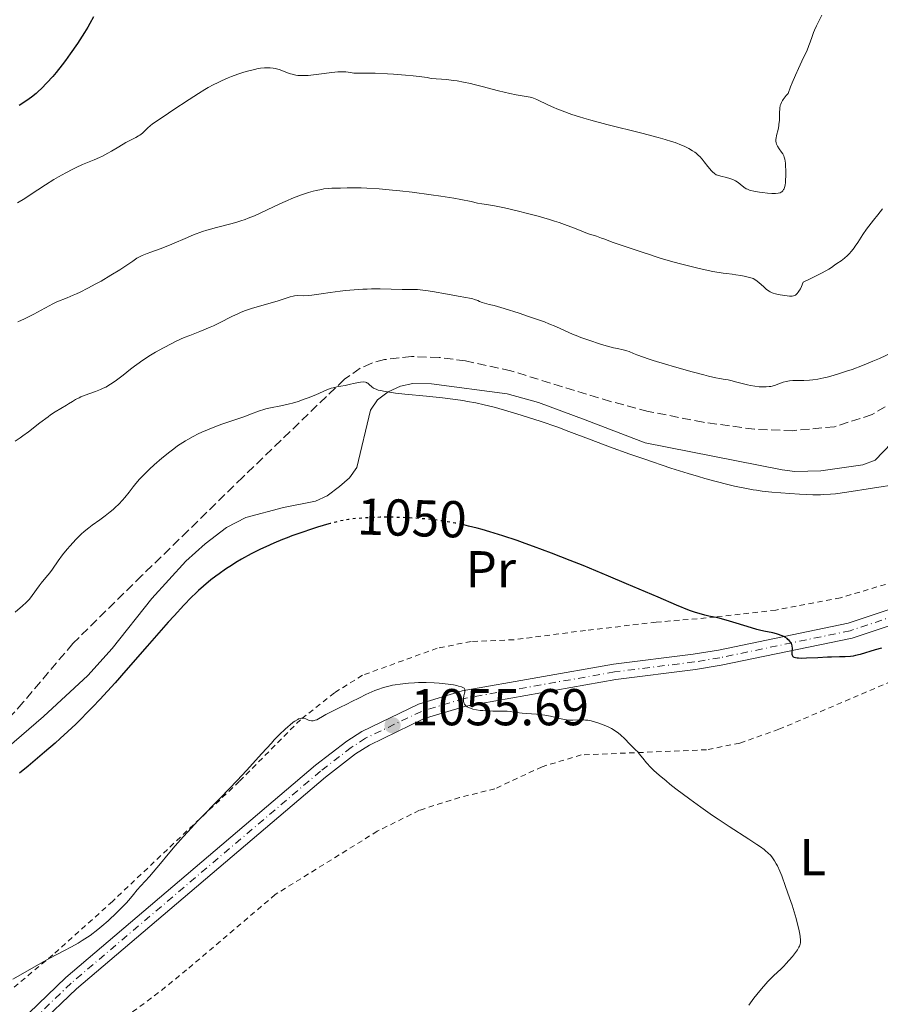
# Model space of a CAD drawing. Units: metres. Extents: x 651336 to 654789, y 4750920 to 4753307.
# Drawn here: x 651548 to 651714, y 4752194 to 4752385 of the extents above; entities that cross this region are included whole.
import ezdxf
from ezdxf.enums import TextEntityAlignment as Align

# ---------------------------------------------------------------- set-up
doc = ezdxf.new("R2010")
doc.units = ezdxf.units.M
doc.header["$MEASUREMENT"] = 0
for name, pattern in [('DGN Style 2', [1.739922, 1.043953, -0.695969]), ('DGN Style 3', [2.435891, 1.739922, -0.695969]), ('DGN Style 4', [2.785615, 1.391938, -0.695969, 0.00174, -0.695969]), ('DGN Style 5', [1.217945, 0.521977, -0.695969])]:
    doc.linetypes.add(name, pattern=pattern)
for name, color, linetype, lineweight in [('Cota de curva de nivel directora', 7, 'Continuous', 0), ('Cota de punto acotado terreno', 7, 'Continuous', 0), ('Curva de nivel directora', 30, 'Continuous', 30), ('Curva de nivel directora no vista', 30, 'DGN Style 5', 30), ('Curva de nivel intermedia', 30, 'Continuous', 0), ('Eje pista sin pavimentar', 7, 'DGN Style 4', 0), ('Etiqueta de uso rústico', 92, 'Continuous', 0), ('Fuente-manantial-naciente', 7, 'Continuous', 0), ('Línea de cambio de uso (parcela vista)', 92, 'Continuous', 0), ('Línea de pista sin pavimentar', 7, 'Continuous', 0), ('Pista sin pavimentar', 9, 'Continuous', 0), ('Punto acotado terreno (símbolo)', 7, 'Continuous', 0), ('Tela metálica o alambrada', 7, 'DGN Style 2', 0), ('Zona arbolada', 92, 'DGN Style 3', 0)]:
    doc.layers.add(name, color=color, linetype=linetype, lineweight=lineweight)
doc.styles.add('Style-Arial', font='arial.ttf')

# ---------------------------------------------------------------- blocks, each defined once
blk = doc.blocks.new('5PATER')
at = {"layer": 'Fuente-manantial-naciente', "linetype": 'Continuous', "lineweight": 0}
h = blk.add_hatch(color=51, dxfattribs=at)
edge = h.paths.add_edge_path()
edge.add_ellipse((0, 0), major_axis=(-0.11, -0.111), ratio=0.999422, start_angle=0, end_angle=360)

msp = doc.modelspace()

# ---------------------------------------------------------------- linework, layer by layer
at = {"layer": 'Curva de nivel directora', "color": 30, "linetype": 'Continuous', "lineweight": 30, "flags": 128}
for points, elevation in [([(651562.44, 4752385.17), (651561.72, 4752383.82), (651561.33, 4752383.14), (651560.71, 4752382.1), (651560.27, 4752381.4), (651559.36, 4752380), (651557.94, 4752377.96), (651556.99, 4752376.67)], 1025), ([(651556.99, 4752376.67), (651556.37, 4752375.85), (651555.19, 4752374.37), (651554.58, 4752373.63), (651553.44, 4752372.36), (651552.4, 4752371.3), (651551.75, 4752370.69), (651551.32, 4752370.32), (651550.46, 4752369.64), (651549.97, 4752369.28), (651549, 4752368.61), (651548.06, 4752368.03)], 1025), ([(651608.14, 4752287.18), (651607.88, 4752287.11), (651605.72, 4752286.47), (651604.53, 4752286.08), (651602.66, 4752285.46), (651600.78, 4752284.79), (651599.86, 4752284.44), (651598.97, 4752284.1), (651597.28, 4752283.4), (651595.7, 4752282.7), (651594.71, 4752282.23), (651592.88, 4752281.32), (651591.06, 4752280.31), (651589.96, 4752279.66), (651589.27, 4752279.22), (651587.95, 4752278.35), (651586.69, 4752277.47), (651586.06, 4752277.01), (651585.12, 4752276.28), (651583.66, 4752275.06), (651582.72, 4752274.23), (651582.22, 4752273.76), (651581.38, 4752272.94), (651579.88, 4752271.4), (651577.99, 4752269.35), (651576.86, 4752268.1), (651572.78, 4752263.46), (651568.66, 4752258.76), (651566.59, 4752256.42), (651563.63, 4752253.18), (651562.27, 4752251.73), (651561.41, 4752250.83), (651559.77, 4752249.18), (651558.99, 4752248.41), (651557.47, 4752246.97), (651555.98, 4752245.61), (651555, 4752244.73), (651552.98, 4752242.98), (651549.8, 4752240.27), (651548.16, 4752238.92)], 1050), ([(651681.36, 4752269.29), (651680.56, 4752269.47), (651679.44, 4752269.77), (651678.78, 4752269.98), (651677.59, 4752270.41), (651675.1, 4752271.42), (651671.54, 4752272.93), (651665.41, 4752275.56), (651661.92, 4752277.04), (651657.03, 4752279.05), (651654.55, 4752280.04), (651650.91, 4752281.47), (651647.45, 4752282.77), (651645.83, 4752283.36), (651644.3, 4752283.89), (651641.5, 4752284.83), (651639.02, 4752285.59), (651637.52, 4752286.02), (651636.59, 4752286.27), (651634.88, 4752286.7), (651633.99, 4752286.91), (651633.66, 4752286.98)], 1050), ([(651714.67, 4752263.07), (651713.49, 4752262.76), (651710.59, 4752261.87), (651709.68, 4752261.66), (651709.21, 4752261.57), (651708.72, 4752261.51), (651707.69, 4752261.43), (651706.59, 4752261.39), (651705.04, 4752261.36), (651704.24, 4752261.34), (651702.41, 4752261.26), (651700.18, 4752261.15), (651699.28, 4752261.12), (651698.65, 4752261.14), (651698.4, 4752261.16), (651698.08, 4752261.21), (651697.83, 4752261.3), (651697.74, 4752261.35), (651697.62, 4752261.45), (651697.48, 4752261.71), (651697.45, 4752261.87), (651697.44, 4752262.25), (651697.48, 4752263.13), (651697.45, 4752263.43), (651697.42, 4752263.58), (651697.36, 4752263.8), (651697.3, 4752263.93), (651697.15, 4752264.2), (651696.86, 4752264.57), (651696.61, 4752264.8), (651696.44, 4752264.94), (651696.04, 4752265.2), (651695.81, 4752265.33), (651695.3, 4752265.57), (651694.77, 4752265.77), (651694.42, 4752265.88), (651693.7, 4752266.06), (651691.94, 4752266.37), (651691.1, 4752266.57), (651690.6, 4752266.7), (651688.76, 4752267.26), (651686, 4752268.13), (651684.71, 4752268.51), (651683.09, 4752268.93), (651681.36, 4752269.29)], 1050)]:
    msp.add_lwpolyline(points, dxfattribs=dict(at, elevation=elevation))
at = {"layer": 'Curva de nivel directora no vista', "color": 30, "linetype": 'DGN Style 5', "lineweight": 30, "elevation": 1050, "flags": 128}
msp.add_lwpolyline([(651633.66, 4752286.98), (651632.34, 4752287.26), (651630.81, 4752287.54), (651629.82, 4752287.69), (651627.83, 4752287.94), (651625.73, 4752288.14), (651624.63, 4752288.22), (651622.95, 4752288.31), (651620.39, 4752288.39), (651617.84, 4752288.39), (651616.21, 4752288.34), (651615.18, 4752288.29), (651613.31, 4752288.16), (651611.72, 4752287.98), (651610.98, 4752287.86), (651609.84, 4752287.63), (651609.23, 4752287.48), (651608.14, 4752287.18)], dxfattribs=at)
at = {"layer": 'Curva de nivel intermedia', "color": 30, "linetype": 'Continuous', "lineweight": 0, "flags": 128}
for points, elevation in [([(651703.14, 4752385.45), (651702.16, 4752383.43), (651701.76, 4752382.55), (651701.59, 4752382.14), (651701.3, 4752381.33), (651700.92, 4752380.21), (651700.69, 4752379.59), (651700.25, 4752378.52), (651699.65, 4752377.25), (651698.64, 4752375.12), (651698.07, 4752373.84), (651697.45, 4752372.39), (651697.13, 4752371.6), (651696.64, 4752370.32), (651696.27, 4752369.9), (651696.06, 4752369.65), (651695.72, 4752369.19), (651695.58, 4752368.99), (651695.37, 4752368.6), (651695.22, 4752368.23), (651695.15, 4752367.99), (651695.07, 4752367.48), (651695.01, 4752366.52), (651694.96, 4752365.11), (651694.89, 4752364.4), (651694.84, 4752364.05), (651694.72, 4752363.38), (651694.44, 4752362.18), (651694.33, 4752361.69), (651694.31, 4752361.47), (651694.29, 4752361.09), (651694.33, 4752360.75), (651694.39, 4752360.55), (651694.59, 4752360.14), (651694.91, 4752359.65), (651695.39, 4752358.99), (651695.61, 4752358.66), (651695.84, 4752358.24)], 1030), ([(651607.01, 4752374.21), (651604.94, 4752373.93), (651603.92, 4752373.83), (651602.97, 4752373.78), (651602.52, 4752373.78), (651601.91, 4752373.83), (651601.53, 4752373.88), (651600.84, 4752374.03), (651600.52, 4752374.12), (651599.93, 4752374.33), (651598.84, 4752374.77), (651598.31, 4752374.96), (651597.82, 4752375.1), (651597.57, 4752375.16), (651597.17, 4752375.23), (651596.54, 4752375.29), (651595.86, 4752375.29), (651595.49, 4752375.27), (651594.69, 4752375.19), (651594.26, 4752375.12), (651593.57, 4752374.98), (651592.21, 4752374.64), (651591.47, 4752374.43), (651590.3, 4752374.04), (651589.08, 4752373.59), (651588.45, 4752373.34), (651587.17, 4752372.78), (651586.53, 4752372.47), (651585.56, 4752371.98), (651584.59, 4752371.45), (651583.95, 4752371.09), (651582.7, 4752370.33), (651580.89, 4752369.16), (651577.79, 4752367.07), (651576.06, 4752365.94), (651574.39, 4752364.85), (651573.74, 4752364.37), (651573.45, 4752364.13), (651572.89, 4752363.62), (651571.88, 4752362.68), (651571.4, 4752362.28), (651571.15, 4752362.11), (651570.63, 4752361.82), (651569.42, 4752361.22), (651568.66, 4752360.82), (651567.31, 4752360.02), (651565.94, 4752359.2), (651565.23, 4752358.8), (651564.15, 4752358.23), (651563.62, 4752357.97), (651562.55, 4752357.51), (651560.32, 4752356.6), (651559.08, 4752356.04), (651558.43, 4752355.72), (651557.06, 4752355), (651555.69, 4752354.21), (651554.79, 4752353.69), (651553.16, 4752352.68), (651551.68, 4752351.71), (651550, 4752350.6), (651549.15, 4752350.05), (651547.74, 4752349.2)], 1030), ([(651695.84, 4752358.24), (651695.92, 4752358.01), (651696.03, 4752357.62), (651696.14, 4752356.83), (651696.17, 4752356.38), (651696.22, 4752355.35), (651696.22, 4752354.54), (651696.18, 4752353.42), (651696.15, 4752353.11), (651696.07, 4752352.57), (651695.96, 4752352.14), (651695.86, 4752351.9), (651695.79, 4752351.76), (651695.63, 4752351.52), (651695.44, 4752351.33), (651695.33, 4752351.24), (651695.13, 4752351.14), (651694.73, 4752351.03), (651694.2, 4752350.98), (651693.87, 4752350.98), (651693.49, 4752350.99), (651692.64, 4752351.05), (651691.72, 4752351.15), (651691.12, 4752351.24), (651690.04, 4752351.42), (651689.44, 4752351.56), (651689.19, 4752351.64), (651688.78, 4752351.8), (651688.55, 4752351.92), (651688.13, 4752352.22), (651687.41, 4752352.82), (651686.99, 4752353.14), (651686.51, 4752353.44), (651686.25, 4752353.57), (651685.97, 4752353.7), (651685.38, 4752353.9), (651684.77, 4752354.07), (651683.64, 4752354.34), (651683.04, 4752354.51), (651682.77, 4752354.62), (651682.4, 4752354.84), (651682.02, 4752355.16), (651681.83, 4752355.37), (651681.17, 4752356.22), (651680.45, 4752357.14), (651680.04, 4752357.63), (651679.59, 4752358.11), (651679.35, 4752358.35), (651678.89, 4752358.76), (651678.63, 4752358.96), (651678.21, 4752359.26), (651677.47, 4752359.7), (651676.57, 4752360.14), (651676.04, 4752360.36), (651674.82, 4752360.82), (651674.11, 4752361.06), (651672.91, 4752361.43), (651671.54, 4752361.82), (651668.42, 4752362.63), (651661.62, 4752364.33), (651658.52, 4752365.14), (651657.16, 4752365.53), (651656.33, 4752365.79), (651654.83, 4752366.27), (651652.98, 4752366.94), (651651.96, 4752367.35), (651651.37, 4752367.6), (651650.36, 4752368.06), (651648.09, 4752369.18), (651647.47, 4752369.43), (651647.15, 4752369.52), (651646.81, 4752369.61), (651646.04, 4752369.75), (651644.1, 4752370.08), (651642.88, 4752370.32), (651640.72, 4752370.86), (651637.56, 4752371.7), (651636.02, 4752372.08), (651635.29, 4752372.25), (651633.94, 4752372.53), (651632.71, 4752372.74), (651631.97, 4752372.85), (651630.67, 4752373.01), (651627.7, 4752373.25), (651626.88, 4752373.38), (651625.35, 4752373.61), (651624.2, 4752373.74), (651622.72, 4752373.88), (651620.43, 4752374.05), (651619.26, 4752374.12), (651616.84, 4752374.23), (651615.03, 4752374.25), (651613.37, 4752374.25), (651612.71, 4752374.28), (651612.08, 4752374.36), (651611.17, 4752374.48), (651610.63, 4752374.51), (651609.66, 4752374.51), (651609.09, 4752374.47), (651608.45, 4752374.4), (651607.01, 4752374.21)], 1030), ([(651617.63, 4752351.89), (651615.24, 4752352.04), (651614.14, 4752352.08), (651612.68, 4752352.11), (651611.48, 4752352.08), (651610.18, 4752352.02), (651609.62, 4752352), (651608.47, 4752352.02), (651607.78, 4752351.98), (651606.95, 4752351.88), (651606.46, 4752351.79), (651605.44, 4752351.56), (651604.87, 4752351.41), (651603.95, 4752351.15), (651602.43, 4752350.64), (651600.78, 4752350.01), (651599.91, 4752349.64), (651599.02, 4752349.25), (651597.21, 4752348.4), (651594.75, 4752347.24), (651593.53, 4752346.69), (651592.34, 4752346.2), (651591.75, 4752345.97), (651590.89, 4752345.68), (651590.33, 4752345.5), (651589.22, 4752345.19), (651585.96, 4752344.37), (651584.86, 4752344.06), (651584.31, 4752343.89), (651583.47, 4752343.61), (651581.78, 4752342.97), (651580.12, 4752342.29), (651578.05, 4752341.4), (651577.12, 4752341.01), (651575.33, 4752340.32), (651573.5, 4752339.67), (651572.77, 4752339.4), (651571.81, 4752338.99), (651571.22, 4752338.69), (651570.83, 4752338.46), (651570, 4752337.93), (651567.54, 4752336.26), (651565.8, 4752335.17), (651563.91, 4752334.07), (651562.89, 4752333.51), (651561.34, 4752332.69), (651559.86, 4752331.94), (651559.17, 4752331.61), (651558.52, 4752331.32), (651557.36, 4752330.83), (651555.37, 4752330.02), (651554.44, 4752329.6), (651553.97, 4752329.36), (651553.01, 4752328.83), (651550.92, 4752327.66), (651549.75, 4752327.05), (651549.12, 4752326.76), (651547.82, 4752326.19)], 1035), ([(651714.87, 4752348.02), (651713.99, 4752346.86), (651713.17, 4752345.85), (651712.23, 4752344.7), (651711.77, 4752344.09), (651711.08, 4752343.03), (651710.12, 4752341.51), (651709.64, 4752340.79), (651709.4, 4752340.46), (651708.92, 4752339.86), (651708.45, 4752339.32), (651708.14, 4752339.01), (651707.54, 4752338.47), (651706.88, 4752337.99), (651706.05, 4752337.44), (651705.65, 4752337.16), (651705.02, 4752336.69), (651704.5, 4752336.35), (651703.21, 4752335.62), (651701.06, 4752334.53), (651699.58, 4752333.82), (651699.23, 4752333.02), (651699.02, 4752332.58), (651698.88, 4752332.33), (651698.61, 4752331.92), (651698.42, 4752331.68), (651698.29, 4752331.55), (651698.05, 4752331.35), (651697.92, 4752331.28), (651697.68, 4752331.19), (651697.44, 4752331.14), (651697.27, 4752331.14), (651696.93, 4752331.15), (651696, 4752331.25), (651695.15, 4752331.38), (651694.75, 4752331.46), (651694.21, 4752331.59), (651693.75, 4752331.73), (651693.56, 4752331.8), (651693.2, 4752331.97), (651692.97, 4752332.11), (651692.5, 4752332.46), (651691.9, 4752332.98), (651691.07, 4752333.72), (651690.7, 4752334.04), (651690.21, 4752334.37), (651689.9, 4752334.53), (651689.68, 4752334.61), (651689.17, 4752334.76), (651688.15, 4752335.01), (651687.54, 4752335.12), (651686.56, 4752335.28), (651685.86, 4752335.37), (651684.77, 4752335.5), (651684.1, 4752335.6), (651682.14, 4752335.94), (651679.48, 4752336.51), (651676.87, 4752337.13), (651675.6, 4752337.44), (651673.9, 4752337.89), (651671.96, 4752338.47), (651670.95, 4752338.8), (651669.7, 4752339.24), (651669.05, 4752339.46), (651663.98, 4752341.12), (651662.67, 4752341.59), (651661.27, 4752342.14), (651660.62, 4752342.38), (651659.6, 4752342.71), (651658.09, 4752343.21), (651657.25, 4752343.52), (651656.32, 4752343.89), (651654.86, 4752344.48), (651653.98, 4752344.82), (651652.43, 4752345.36), (651651.52, 4752345.65), (651650.53, 4752345.96), (651648.35, 4752346.58), (651646.06, 4752347.19), (651644.56, 4752347.56), (651641.86, 4752348.2), (651639.58, 4752348.66), (651637.5, 4752349.01), (651636.66, 4752349.15), (651635.43, 4752349.41), (651633.41, 4752349.85), (651632.08, 4752350.1), (651629.58, 4752350.49), (651627.71, 4752350.76), (651624, 4752351.24), (651621.61, 4752351.51), (651620.19, 4752351.66), (651617.63, 4752351.89)], 1035), ([(651644.67, 4752327.85), (651641.79, 4752328.75), (651639.85, 4752329.31), (651638.91, 4752329.56), (651637.53, 4752329.9), (651637.02, 4752330.14), (651636.68, 4752330.28), (651636.04, 4752330.5), (651635.72, 4752330.6), (651635.07, 4752330.75), (651634.39, 4752330.88), (651632.87, 4752331.14), (651630.82, 4752331.53), (651627.93, 4752332.06), (651626.63, 4752332.26), (651626.05, 4752332.33), (651625.03, 4752332.41), (651624.08, 4752332.44), (651622.05, 4752332.46), (651617.82, 4752332.54), (651616.18, 4752332.54), (651615.34, 4752332.52), (651614.49, 4752332.48), (651612.8, 4752332.38), (651611.15, 4752332.23), (651610.1, 4752332.12), (651608.19, 4752331.88), (651606.43, 4752331.61), (651604.62, 4752331.32), (651603.89, 4752331.25), (651602.94, 4752331.23), (651601.84, 4752331.24), (651601.3, 4752331.19), (651601.02, 4752331.14), (651600.44, 4752331), (651598.1, 4752330.25), (651592.98, 4752328.74), (651591.6, 4752328.28), (651590.82, 4752327.97), (651590.32, 4752327.75), (651589.32, 4752327.27), (651586.68, 4752325.89), (651585.59, 4752325.38), (651585, 4752325.12), (651583, 4752324.32), (651581.02, 4752323.55), (651579.98, 4752323.13), (651578.38, 4752322.42), (651577.58, 4752322.02), (651575.97, 4752321.18), (651574.43, 4752320.31), (651573.47, 4752319.73), (651571.78, 4752318.65), (651571.25, 4752318.28), (651570.33, 4752317.61), (651569.56, 4752317.01), (651568.15, 4752315.86), (651567.14, 4752315.08), (651566.59, 4752314.69), (651565.72, 4752314.12), (651564.79, 4752313.58), (651564.31, 4752313.34), (651563.81, 4752313.11), (651562.8, 4752312.69), (651560.85, 4752311.98), (651560.01, 4752311.65), (651559.64, 4752311.48), (651558.98, 4752311.14), (651558.39, 4752310.79), (651557.63, 4752310.31), (651557.24, 4752310.06), (651555.04, 4752308.76), (651554.13, 4752308.17), (651553.65, 4752307.84), (651552.07, 4752306.65), (651549.85, 4752304.92), (651548.78, 4752304.12), (651548.27, 4752303.76), (651547.29, 4752303.12)], 1040), ([(651716.9, 4752320.3), (651714.3, 4752319.1), (651713.04, 4752318.55), (651711.01, 4752317.73), (651709, 4752316.98), (651707.95, 4752316.62), (651706.39, 4752316.12), (651704.91, 4752315.68), (651704.22, 4752315.5), (651703.58, 4752315.35), (651702.42, 4752315.12), (651701.4, 4752314.98), (651700.79, 4752314.92), (651699.68, 4752314.87), (651698.93, 4752314.86), (651697.99, 4752314.86), (651697.55, 4752314.84), (651696.91, 4752314.78), (651696.6, 4752314.73), (651696.29, 4752314.67), (651695.7, 4752314.5), (651694.03, 4752313.9), (651693.33, 4752313.71), (651692.97, 4752313.65), (651692.39, 4752313.59), (651691.76, 4752313.59), (651691.4, 4752313.61), (651691.03, 4752313.64), (651690.22, 4752313.75), (651689.37, 4752313.89), (651688.81, 4752314), (651687.76, 4752314.24), (651686.75, 4752314.51), (651685.61, 4752314.82), (651685.06, 4752314.94), (651684.46, 4752315.04), (651683.41, 4752315.22), (651682.69, 4752315.36), (651681.25, 4752315.68), (651680.34, 4752315.91), (651678.12, 4752316.5), (651674.69, 4752317.47), (651672.97, 4752317.97), (651670.6, 4752318.7), (651669.59, 4752319.03), (651668.73, 4752319.32), (651667.42, 4752319.8), (651666.79, 4752320.05), (651665.94, 4752320.42), (651665.48, 4752320.6), (651665.27, 4752320.67), (651664.81, 4752320.78), (651663.69, 4752321), (651662.93, 4752321.17), (651661.5, 4752321.56), (651660.41, 4752321.89), (651658.16, 4752322.62), (651656.62, 4752323.17), (651655.7, 4752323.53), (651655.13, 4752323.76), (651654.14, 4752324.2), (651652.76, 4752324.85), (651651.8, 4752325.27), (651650.44, 4752325.82), (651649.56, 4752326.15), (651646.49, 4752327.24), (651644.67, 4752327.85)], 1040), ([(651696.98, 4752292.98), (651693.54, 4752293.26), (651691.61, 4752293.46), (651690.57, 4752293.61), (651689.92, 4752293.71), (651688.62, 4752293.96), (651686.31, 4752294.44), (651684.98, 4752294.75), (651682.76, 4752295.31), (651680.54, 4752295.91), (651679.33, 4752296.26), (651677.36, 4752296.86), (651674, 4752297.92), (651668.78, 4752299.67), (651666.05, 4752300.62), (651662.12, 4752302.03), (651658.61, 4752303.36), (651654.3, 4752305.01), (651652.14, 4752305.8), (651648.76, 4752306.96), (651646.52, 4752307.69), (651645.08, 4752308.14), (651642.47, 4752308.92), (651640.08, 4752309.6), (651638.74, 4752309.95), (651637.91, 4752310.15), (651636.32, 4752310.5), (651634.7, 4752310.81), (651633.82, 4752310.95), (651632.39, 4752311.17), (651629.84, 4752311.49), (651626.77, 4752311.8), (651622.57, 4752312.22), (651620.78, 4752312.41), (651620.03, 4752312.51), (651618.81, 4752312.69), (651617.9, 4752312.88), (651617.44, 4752313), (651617.18, 4752313.09), (651616.75, 4752313.27), (651616.55, 4752313.38), (651616.22, 4752313.61), (651615.7, 4752314.08), (651615.45, 4752314.3), (651615.28, 4752314.42), (651615.17, 4752314.47), (651614.98, 4752314.53), (651614.59, 4752314.57), (651614.01, 4752314.54), (651613.63, 4752314.48), (651612.68, 4752314.29), (651612.08, 4752314.14), (651611.03, 4752313.85), (651610.2, 4752313.75), (651609.69, 4752313.67), (651608.76, 4752313.45), (651608.33, 4752313.33), (651607.53, 4752313.04), (651606.79, 4752312.74), (651605.37, 4752312.09), (651603.9, 4752311.48), (651603.15, 4752311.2), (651602.01, 4752310.81), (651600.87, 4752310.47), (651600.3, 4752310.32), (651598.66, 4752309.95), (651596.65, 4752309.55), (651595.76, 4752309.34), (651595.34, 4752309.22), (651594.54, 4752308.96), (651592.8, 4752308.3), (651591.7, 4752307.9), (651587.22, 4752306.37), (651585.56, 4752305.76), (651584.75, 4752305.44), (651583.35, 4752304.84), (651582.67, 4752304.52), (651581.67, 4752304.01), (651580.68, 4752303.46), (651580.18, 4752303.16), (651579.19, 4752302.53), (651578.69, 4752302.19), (651577.94, 4752301.64), (651577.17, 4752301.06), (651575.64, 4752299.81), (651574.18, 4752298.53), (651573.28, 4752297.7), (651572.73, 4752297.17), (651571.76, 4752296.21), (651571.32, 4752295.74), (651570.61, 4752294.95), (651570.09, 4752294.3), (651569.31, 4752293.24), (651568.5, 4752292.21), (651568.05, 4752291.7), (651567.32, 4752290.92), (651566.63, 4752290.26), (651566.26, 4752289.92), (651565.68, 4752289.43), (651564.71, 4752288.68), (651563.64, 4752287.92)], 1045), ([(651717.94, 4752294.79), (651707.97, 4752293.23), (651705.8, 4752292.94), (651704.87, 4752292.84), (651703.56, 4752292.77), (651702.89, 4752292.75), (651701.44, 4752292.76), (651698.84, 4752292.87), (651696.98, 4752292.98)], 1045), ([(651563.64, 4752287.92), (651562.17, 4752286.89), (651561.5, 4752286.39), (651560.6, 4752285.64), (651560.06, 4752285.14), (651559.02, 4752284.08), (651557.91, 4752282.88), (651557.33, 4752282.21), (651556.46, 4752281.12), (651555.59, 4752279.95), (651554.49, 4752278.38), (651553.97, 4752277.68), (651553.24, 4752276.76), (651552.34, 4752275.68), (651551.92, 4752275.13), (651550.59, 4752273.26), (651550.06, 4752272.6), (651549.76, 4752272.27), (651549.43, 4752271.94), (651548.73, 4752271.29), (651547.28, 4752270.06)], 1045), ([(651682.04, 4752230.78), (651679.81, 4752232.33), (651677.64, 4752233.9), (651674.99, 4752235.89), (651673.83, 4752236.79), (651673.06, 4752237.42), (651671.75, 4752238.52), (651670.71, 4752239.46), (651670.14, 4752240.01), (651669.26, 4752240.95), (651668.55, 4752241.81), (651667.88, 4752242.69), (651667.6, 4752243.03), (651667.18, 4752243.47), (651666.51, 4752244.1), (651666.09, 4752244.51), (651665.03, 4752245.63), (651664.34, 4752246.27), (651663.81, 4752246.7), (651663.51, 4752246.92), (651663.04, 4752247.23), (651662.52, 4752247.54), (651662.16, 4752247.73), (651661.4, 4752248.09), (651660.62, 4752248.42), (651660.09, 4752248.61), (651659.05, 4752248.92), (651658.32, 4752249.09), (651657.97, 4752249.15), (651657.49, 4752249.2), (651657.18, 4752249.22), (651656.61, 4752249.23), (651655.03, 4752249.16), (651654.49, 4752249.17), (651654.21, 4752249.19), (651653.76, 4752249.24), (651652.81, 4752249.42), (651650.74, 4752249.92), (651649.66, 4752250.14), (651649.12, 4752250.22), (651648.05, 4752250.34), (651646.08, 4752250.48), (651645.24, 4752250.54), (651644.18, 4752250.68), (651642.97, 4752250.86), (651642.36, 4752250.92), (651641.31, 4752250.94), (651639.61, 4752250.93), (651638.62, 4752250.96), (651637.66, 4752251.02), (651637.17, 4752251.07), (651636.44, 4752251.18), (651635.76, 4752251.32), (651635.45, 4752251.41), (651634.89, 4752251.63), (651634.65, 4752251.76), (651634.36, 4752251.98), (651634.15, 4752252.24), (651634.05, 4752252.43), (651634, 4752252.56), (651633.94, 4752252.83), (651633.93, 4752253.04), (651633.94, 4752253.46), (651634.01, 4752253.88), (651634.11, 4752254.38), (651634.16, 4752254.6), (651634.19, 4752254.98), (651634.17, 4752255.13), (651634.07, 4752255.34), (651633.94, 4752255.45), (651633.83, 4752255.51), (651633.55, 4752255.62), (651632.98, 4752255.78), (651632.63, 4752255.86), (651632.02, 4752255.98), (651630.94, 4752256.16), (651629.83, 4752256.28), (651629.22, 4752256.33), (651628.25, 4752256.4), (651626.69, 4752256.44), (651625.22, 4752256.43), (651624.46, 4752256.4), (651623.33, 4752256.33), (651621.66, 4752256.16), (651620.7, 4752256.02), (651620.23, 4752255.93), (651619.53, 4752255.78), (651618.47, 4752255.5), (651617.38, 4752255.13), (651616.82, 4752254.91), (651616.24, 4752254.67), (651615.05, 4752254.12), (651613.84, 4752253.52), (651612.25, 4752252.71), (651611.49, 4752252.32), (651609.91, 4752251.55), (651608.1, 4752250.67), (651607.34, 4752250.27), (651606.67, 4752249.89), (651605.91, 4752249.45), (651605.58, 4752249.27)], 1055), ([(651605.58, 4752249.27), (651605.26, 4752249.15), (651605.11, 4752249.1), (651604.89, 4752249.06), (651604.68, 4752249.06), (651604.54, 4752249.07), (651604.26, 4752249.13), (651604, 4752249.21), (651603.49, 4752249.42), (651603.12, 4752249.54), (651602.79, 4752249.58), (651602.62, 4752249.58), (651602.35, 4752249.52), (651602.06, 4752249.41), (651601.9, 4752249.33), (651601.35, 4752249), (651601.03, 4752248.76), (651600.38, 4752248.24), (651600.02, 4752247.93), (651599.42, 4752247.39), (651598.45, 4752246.46), (651597.37, 4752245.37), (651596.8, 4752244.76), (651594.96, 4752242.74), (651591.98, 4752239.44), (651590.17, 4752237.5), (651587.02, 4752234.22), (651582.62, 4752229.69), (651580.64, 4752227.59), (651579.76, 4752226.62), (651578.21, 4752224.86), (651576.89, 4752223.3), (651575.37, 4752221.48), (651574.68, 4752220.66), (651573.22, 4752218.99), (651571.56, 4752217.15), (651570.9, 4752216.4), (651570.13, 4752215.49), (651569.25, 4752214.4), (651568.73, 4752213.8), (651567.72, 4752212.75), (651566.93, 4752211.97), (651565.26, 4752210.42), (651564.04, 4752209.37), (651563.26, 4752208.73), (651561.76, 4752207.58), (651560.77, 4752206.89), (651560.27, 4752206.56), (651559.49, 4752206.07), (651558.2, 4752205.34), (651556.69, 4752204.56), (651554.01, 4752203.17), (651552.24, 4752202.2), (651550.13, 4752201), (651546.83, 4752199.12)], 1055), ([(651689.07, 4752194.08), (651690.06, 4752195.43), (651690.61, 4752196.15), (651691.48, 4752197.22), (651692.34, 4752198.23), (651692.76, 4752198.68), (651693.16, 4752199.1), (651693.9, 4752199.82), (651695.26, 4752201.07), (651695.92, 4752201.7), (651696.24, 4752202.05), (651696.89, 4752202.77), (651697.49, 4752203.5), (651697.86, 4752203.98), (651698.45, 4752204.81), (651698.75, 4752205.29), (651698.86, 4752205.5), (651699, 4752205.88), (651699.05, 4752206.12), (651699.07, 4752206.64), (651699.01, 4752207.34), (651698.94, 4752207.82), (651698.75, 4752208.75), (651698.42, 4752210.02), (651698.2, 4752210.81), (651697.41, 4752213.4), (651696.93, 4752214.86), (651696.17, 4752217.05), (651695.41, 4752219.09), (651695.04, 4752219.98), (651694.58, 4752220.99), (651694.36, 4752221.42), (651694.02, 4752222.01), (651693.79, 4752222.36), (651693.63, 4752222.58), (651693.29, 4752222.99), (651692.73, 4752223.56), (651692.31, 4752223.93), (651692, 4752224.17), (651691.31, 4752224.68), (651690.64, 4752225.15), (651689.09, 4752226.17), (651685.29, 4752228.62), (651683.15, 4752230.03), (651682.04, 4752230.78)], 1055)]:
    msp.add_lwpolyline(points, dxfattribs=dict(at, elevation=elevation))
at = {"layer": 'Eje pista sin pavimentar', "color": 7, "linetype": 'DGN Style 4', "lineweight": 0}
msp.add_polyline3d([(651881.71, 4752383.15, 1040.41), (651859.79, 4752369.2, 1040.66), (651849.37, 4752361.89, 1040.9), (651822.28, 4752344.13, 1043.2), (651800.61, 4752328.15, 1045.28), (651792.24, 4752321.58, 1046), (651778.69, 4752310.51, 1046.48), (651761.55, 4752296.07, 1046.54), (651752.7, 4752289.41, 1046.63), (651737.7, 4752279.04, 1047.43), (651732.9, 4752276.36, 1047.67), (651720.24, 4752270.36, 1048.46), (651708.66, 4752266.47, 1049.12), (651683.46, 4752261.25, 1050.79), (651678.51, 4752260.43, 1050.93), (651663.12, 4752258.51, 1052.7), (651634.03, 4752253.37, 1054.65), (651625.79, 4752250.88, 1055.44), (651615.01, 4752245.68, 1055.73), (651612.23, 4752243.91, 1055.8), (651606.3, 4752239.31, 1055.83), (651558.11, 4752198.34, 1054.96), (651550.91, 4752191.41, 1055.24), (651544.36, 4752186.37, 1055.69)], dxfattribs=at)
at = {"layer": 'Línea de cambio de uso (parcela vista)', "color": 92, "linetype": 'Continuous', "lineweight": 0}
msp.add_polyline3d([(651542.8, 4752241.31, 1048.21), (651552.78, 4752249.88, 1048.08), (651561.31, 4752257.82, 1048.44), (651566.03, 4752263.01, 1048.69), (651573.68, 4752272.71, 1049.07), (651580.3, 4752279.94, 1048.58), (651584, 4752283.29, 1048.61), (651588.12, 4752286.41, 1048.43), (651591.88, 4752288.35, 1048.12), (651599.13, 4752290.27, 1048.33), (651605.31, 4752291.51, 1048.36), (651607.57, 4752292.52, 1048.32), (651609.95, 4752294.32, 1048.12), (651611.89, 4752296.02, 1047.75), (651613.32, 4752297.99, 1047.3), (651615.95, 4752309.08, 1045.26), (651617.28, 4752311.13, 1044.9), (651619.39, 4752312.63, 1044.54), (651621.74, 4752313.75, 1044.13), (651624.12, 4752314.29, 1043.73), (651627.73, 4752314.18, 1043.43), (651642.38, 4752312.26, 1042.8), (651648.39, 4752310.57, 1042.64), (651657.41, 4752307.25, 1043.11), (651669.01, 4752302.76, 1042.63), (651695.48, 4752297.55, 1042.63), (651697.95, 4752297.25, 1042.62), (651702.95, 4752297.4, 1042.53), (651711.1, 4752298.56, 1042.3), (651713.45, 4752299.44, 1042.19), (651718.22, 4752304.38, 1042.63)], dxfattribs=at)
at = {"layer": 'Línea de pista sin pavimentar', "color": 7, "linetype": 'Continuous', "lineweight": 0}
for points in [[(651880.94, 4752384.44, 1040.41), (651858.96, 4752370.45, 1040.66), (651848.53, 4752363.13, 1040.9), (651821.42, 4752345.36, 1043.2), (651799.7, 4752329.34, 1045.28), (651791.3, 4752322.75, 1046), (651777.73, 4752311.66, 1046.48), (651760.61, 4752297.24, 1046.54), (651751.81, 4752290.62, 1046.63), (651736.92, 4752280.32, 1047.43), (651732.21, 4752277.69, 1047.67), (651719.68, 4752271.75, 1048.46), (651708.27, 4752267.92, 1049.12), (651683.18, 4752262.72, 1050.79), (651678.29, 4752261.91, 1050.93), (651662.9, 4752259.99, 1052.7), (651633.68, 4752254.83, 1054.65), (651625.24, 4752252.28, 1055.44), (651614.28, 4752246.99, 1055.73), (651611.37, 4752245.13, 1055.8), (651605.36, 4752240.48, 1055.83), (651557.1, 4752199.45, 1054.96), (651549.93, 4752192.55, 1055.24)], [(651882.48, 4752381.86, 1040.41), (651860.62, 4752367.95, 1040.66), (651850.21, 4752360.65, 1040.9), (651823.14, 4752342.9, 1043.2), (651801.52, 4752326.96, 1045.28), (651793.18, 4752320.41, 1046), (651779.65, 4752309.36, 1046.48), (651762.48, 4752294.9, 1046.54), (651753.59, 4752288.2, 1046.63), (651738.48, 4752277.76, 1047.43), (651733.59, 4752275.03, 1047.67), (651720.8, 4752268.97, 1048.46), (651709.05, 4752265.02, 1049.12), (651683.73, 4752259.78, 1050.79), (651678.73, 4752258.95, 1050.93), (651663.34, 4752257.03, 1052.7), (651634.38, 4752251.91, 1054.65), (651626.34, 4752249.48, 1055.44), (651615.74, 4752244.37, 1055.73), (651613.09, 4752242.68, 1055.8), (651607.24, 4752238.14, 1055.83), (651559.12, 4752197.23, 1054.96), (651551.89, 4752190.27, 1055.24)]]:
    msp.add_polyline3d(points, dxfattribs=at)
at = {"layer": 'Pista sin pavimentar', "color": 9, "linetype": 'Continuous', "lineweight": 0}
for points in [[(651549.93, 4752192.55, 1055.24), (651557.1, 4752199.45, 1054.96), (651605.36, 4752240.48, 1055.83), (651611.37, 4752245.13, 1055.8), (651614.28, 4752246.99, 1055.73), (651625.24, 4752252.28, 1055.44), (651633.68, 4752254.83, 1054.65), (651662.9, 4752259.99, 1052.7), (651678.29, 4752261.91, 1050.93), (651683.18, 4752262.72, 1050.79), (651708.27, 4752267.92, 1049.12), (651719.68, 4752271.75, 1048.46), (651732.21, 4752277.69, 1047.67), (651736.92, 4752280.32, 1047.43), (651751.81, 4752290.62, 1046.63), (651760.61, 4752297.24, 1046.54), (651777.73, 4752311.66, 1046.48), (651791.3, 4752322.75, 1046), (651799.7, 4752329.34, 1045.28), (651821.42, 4752345.36, 1043.2), (651848.53, 4752363.13, 1040.9), (651858.96, 4752370.45, 1040.66), (651880.94, 4752384.44, 1040.41)], [(651882.48, 4752381.86, 1040.41), (651860.62, 4752367.95, 1040.66), (651850.21, 4752360.65, 1040.9), (651823.14, 4752342.9, 1043.2), (651801.52, 4752326.96, 1045.28), (651793.18, 4752320.41, 1046), (651779.65, 4752309.36, 1046.48), (651762.48, 4752294.9, 1046.54), (651753.59, 4752288.2, 1046.63), (651738.48, 4752277.76, 1047.43), (651733.59, 4752275.03, 1047.67), (651720.8, 4752268.97, 1048.46), (651709.05, 4752265.02, 1049.12), (651683.73, 4752259.78, 1050.79), (651678.73, 4752258.95, 1050.93), (651663.34, 4752257.03, 1052.7), (651634.38, 4752251.91, 1054.65), (651626.34, 4752249.48, 1055.44), (651615.74, 4752244.37, 1055.73), (651613.09, 4752242.68, 1055.8), (651607.24, 4752238.14, 1055.83), (651559.12, 4752197.23, 1054.96), (651551.89, 4752190.27, 1055.24)]]:
    msp.add_polyline3d(points, dxfattribs=at)
at = {"layer": 'Tela metálica o alambrada', "color": 7, "linetype": 'DGN Style 2', "lineweight": 0}
for points in [[(651715.49, 4752275.42, 1047.4), (651706.75, 4752272.83, 1047.64), (651694.28, 4752270.47, 1048.71), (651682.57, 4752269.09, 1049.43), (651671.17, 4752268.12, 1050.38), (651657.52, 4752266.52, 1051.22), (651643.68, 4752264.72, 1052.77), (651635.38, 4752264.38, 1053.96), (651628.85, 4752263.09, 1053.83), (651614.39, 4752257.86, 1054.32), (651608.97, 4752254.45, 1054.32), (651602.42, 4752249.26, 1054.44), (651590.61, 4752237.33, 1054.79), (651566.09, 4752214.15, 1054.32), (651554.55, 4752203.79, 1054.67), (651544.05, 4752195.01, 1055.15)], [(651723.02, 4752259.42, 1050.03), (651694.89, 4752247.41, 1052.42), (651687.32, 4752244.74, 1052.42), (651680.89, 4752243.46, 1053.85), (651656.68, 4752242.46, 1055.28), (651649.1, 4752240.18, 1055.99), (651639.99, 4752235.92, 1056.47), (651633.18, 4752234.24, 1056.47), (651625.41, 4752231.76, 1057.19), (651617.27, 4752227.72, 1057.43), (651597.55, 4752215.46, 1057.19), (651580.41, 4752200.9, 1056.71), (651575.01, 4752196.51, 1055.76), (651568.26, 4752191.51, 1055.52)]]:
    msp.add_polyline3d(points, dxfattribs=at)
at = {"layer": 'Zona arbolada', "color": 92, "linetype": 'DGN Style 3', "lineweight": 0}
msp.add_polyline3d([(651719.63, 4752312.25, 1041.83), (651712.88, 4752308.25, 1042.43), (651705.61, 4752305.91, 1043.2), (651697.54, 4752305.13, 1044.41), (651690.13, 4752305.41, 1045.92), (651680.27, 4752306.78, 1047.91), (651669.6, 4752308.86, 1049.15), (651662.36, 4752310.78, 1049.29), (651643.07, 4752316.7, 1048.77), (651634.32, 4752318.63, 1049), (651629.24, 4752319.29, 1049.33), (651623.9, 4752319.47, 1049.72), (651618.68, 4752318.88, 1050.12), (651616.22, 4752318.2, 1050.33), (651613.94, 4752317.22, 1050.56), (651610.94, 4752315.11, 1050.91), (651591.3, 4752296.18, 1054.26), (651580.73, 4752285.85, 1055.24), (651571.78, 4752277.12, 1055.21), (651558.46, 4752264, 1054.58), (651548.82, 4752252.63, 1052.95), (651546.41, 4752249.92, 1052.82)], dxfattribs=at)
msp.add_polyline3d([(651719.63, 4752312.25, 1041.83), (651712.88, 4752308.25, 1042.43), (651705.61, 4752305.91, 1043.2), (651697.54, 4752305.13, 1044.41), (651690.13, 4752305.41, 1045.92), (651680.27, 4752306.78, 1047.91), (651669.6, 4752308.86, 1049.15), (651662.36, 4752310.78, 1049.29), (651643.07, 4752316.7, 1048.77), (651634.32, 4752318.63, 1049), (651629.24, 4752319.29, 1049.33), (651623.9, 4752319.47, 1049.72), (651618.68, 4752318.88, 1050.12), (651616.22, 4752318.2, 1050.33), (651613.94, 4752317.22, 1050.56), (651610.94, 4752315.11, 1050.91), (651591.3, 4752296.18, 1054.26), (651580.73, 4752285.85, 1055.24), (651571.78, 4752277.12, 1055.21), (651558.46, 4752264, 1054.58), (651548.82, 4752252.63, 1052.95), (651546.41, 4752249.92, 1052.82)], dxfattribs=at)

# ---------------------------------------------------------------- block references
at = {"layer": 'Punto acotado terreno (símbolo)', "color": 7, "linetype": 'Continuous', "lineweight": 0, "xscale": 10, "yscale": 10, "zscale": 10}
msp.add_blockref('5PATER', (651620.22, 4752248.19, 1055.69), dxfattribs=at)

# ---------------------------------------------------------------- texts
at = {"layer": 'Cota de curva de nivel directora', "color": 7, "linetype": 'Continuous', "lineweight": 0, "style": 'Style-Arial'}
msp.add_text('1050', height=7, rotation=358.2101, dxfattribs=at).set_placement((651623.95, 4752288.27, 1050), align=Align.MIDDLE_CENTER)
at = {"layer": 'Cota de punto acotado terreno', "color": 7, "linetype": 'Continuous', "lineweight": 0, "style": 'Style-Arial'}
msp.add_text('1055.69', height=7, dxfattribs=at).set_placement((651623.72, 4752248.19, 1055.69))
at = {"layer": 'Etiqueta de uso rústico', "color": 92, "linetype": 'Continuous', "lineweight": 0, "style": 'Style-Arial'}
for s, p in [('Pr', (651639.21, 4752278.35, 1051.35)), ('L', (651701.43, 4752222.7, 1054.52))]:
    msp.add_text(s, height=7, dxfattribs=at).set_placement(p, align=Align.MIDDLE_CENTER)

doc.saveas('drawing.dxf')
